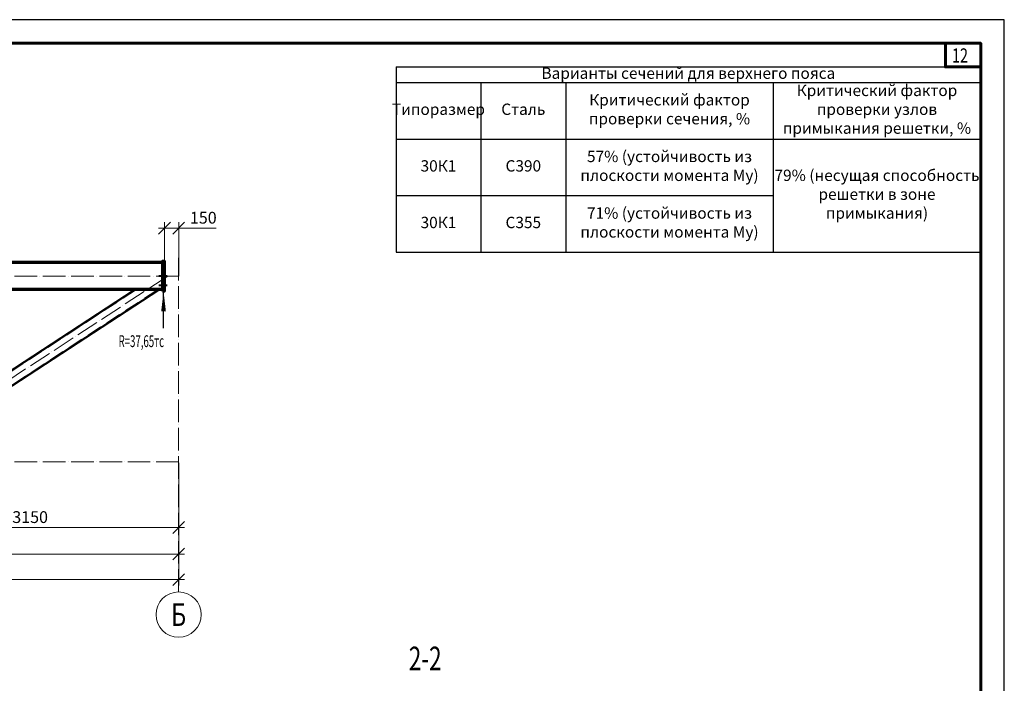
# Model space of a CAD drawing. Units: millimetres. Extents: x 648872 to 1288213, y -1287502 to -855035.
# Drawn here: x 933125 to 943565, y -1038376 to -1031343 of the extents above; entities that cross this region are included whole.
import ezdxf
from ezdxf import colors
from ezdxf.entities.mleader import LeaderData, LeaderLine
from ezdxf.enums import TextEntityAlignment as Align
from ezdxf.math import Vec2, Vec3

# ---------------------------------------------------------------- set-up
doc = ezdxf.new("R2010")
doc.units = ezdxf.units.MM
doc.header["$PDMODE"] = 3
for name, pattern in [('ACAD_ISO04W100', [30, 24, -3, 0, -3]), ('DASHED', [19.05, 12.7, -6.35]), ('DASHED2', [9.525, 6.35, -3.175])]:
    doc.linetypes.add(name, pattern=pattern)
doc.layers.get('0').update_dxf_attribs({"lineweight": 30})
for name, color, linetype, lineweight in [('Osi', 30, 'ACAD_ISO04W100', 15), ('Болт', 243, 'Continuous', 40), ('Выноски', 233, 'Continuous', 20), ('КЖ-00-0-Рамка-С25', 7, 'Continuous', 25), ('КЖ-00-0-Рамка-С60', 7, 'Continuous', 60), ('КЖ-00-0-ШТАМП-1Текст', 7, 'Continuous', 30), ('Маркировка', 11, 'Continuous', 15), ('Нумлист', 7, 'Continuous', 60), ('Размеры', 133, 'Continuous', 30), ('РАМКА', 55, 'Continuous', 60), ('Сварка', 191, 'Continuous', 25), ('Сталь', 131, 'Continuous', 15), ('Сталь осн.', 151, 'Continuous', 40), ('Текст', 213, 'Continuous', 30), ('Фермы Подстропильные', 115, 'Continuous', 60)]:
    doc.layers.add(name, color=color, linetype=linetype, lineweight=lineweight)
doc.styles.add('simplex', font='simplex.shx', dxfattribs={"width": 0.75, "oblique": 15})
doc.styles.add('SPDS', font='simplex.shx', dxfattribs={"width": 0.7, "oblique": 15})
doc.styles.add('МИП_ГОСТ', font='MIPGOST.SHX', dxfattribs={"width": 1.1, "oblique": 15})
doc.dimstyles.new('1-50', dxfattribs={"dimscale": 50, "dimtxt": 2.5, "dimasz": 2.5, "dimexe": 1.25, "dimexo": 0, "dimtad": 1, "dimtxsty": 'SPDS', "dimblk": 'OBLIQUE', "dimcen": 2.5, "dimdle": 1.25, "dimclrd": 256, "dimclre": 256, "dimclrt": 256, "dimadec": 0, "dimazin": 0, "dimtfac": 1, "dimtmove": 0, "dimatfit": 3, "dimfxl": 1.25, "dimlwd": 15, "dimlwe": 15, "dimarcsym": 0})

# ---------------------------------------------------------------- blocks, each defined once
blk = doc.blocks.new('_Oblique')
at = {"color": 0, "linetype": 'ByBlock', "lineweight": -2}
blk.add_line((-0.5, -0.5), (0.5, 0.5), dxfattribs=at)
blk = doc.blocks.new('*D230')
at = {"layer": 'Defpoints', "color": 0, "ltscale": 100, "transparency": 16777216}
for p in [(934811, -1033552), (934661, -1033901), (934811, -1034060)]:
    blk.add_point(p, dxfattribs=at)
at = {"layer": 'Размеры', "lineweight": 15, "ltscale": 100, "transparency": 16777216}
for p, q in [((934598, -1033552), (934811, -1033552)), ((934661, -1033901), (934661, -1033490)), ((934811, -1034060), (934811, -1033490)), ((934811, -1033552), (935209, -1033552))]:
    blk.add_line(p, q, dxfattribs=at)
at = {"layer": 'Размеры', "lineweight": 15, "ltscale": 100, "transparency": 16777216, "xscale": 125, "yscale": 125, "zscale": 125, "rotation": 180}
blk.add_blockref('_Oblique', (934661, -1033552), dxfattribs=at)
at = {"layer": 'Размеры', "lineweight": 15, "ltscale": 100, "transparency": 16777216, "xscale": 125, "yscale": 125, "zscale": 125}
blk.add_blockref('_Oblique', (934811, -1033552), dxfattribs=at)
at = {"layer": 'Размеры', "ltscale": 100, "transparency": 16777216, "insert": (935072, -1033458), "char_height": 125, "attachment_point": 5, "style": 'SPDS'}
blk.add_mtext('150', dxfattribs=at)
blk = doc.blocks.new('*D231')
at = {"layer": 'Defpoints', "color": 0, "linetype": 'ByBlock', "ltscale": 150, "transparency": 16777216}
for p in [(916811, -1036031), (934811, -1036041), (934811, -1037277)]:
    blk.add_point(p, dxfattribs=at)
at = {"layer": 'Размеры', "linetype": 'ByBlock', "lineweight": 15, "ltscale": 150, "transparency": 16777216}
for p, q in [((916811, -1036031), (916811, -1037340)), ((934811, -1036041), (934811, -1037340)), ((916748, -1037277), (934873, -1037277))]:
    blk.add_line(p, q, dxfattribs=at)
at = {"layer": 'Размеры', "linetype": 'ByBlock', "lineweight": 15, "ltscale": 150, "transparency": 16777216, "xscale": 125, "yscale": 125, "zscale": 125, "rotation": 180}
blk.add_blockref('_Oblique', (916811, -1037277), dxfattribs=at)
at = {"layer": 'Размеры', "linetype": 'ByBlock', "lineweight": 15, "ltscale": 150, "transparency": 16777216, "xscale": 125, "yscale": 125, "zscale": 125}
blk.add_blockref('_Oblique', (934811, -1037277), dxfattribs=at)
at = {"layer": 'Размеры', "linetype": 'ByBlock', "ltscale": 150, "transparency": 16777216, "insert": (925811, -1037183), "char_height": 125, "attachment_point": 5, "style": 'SPDS'}
blk.add_mtext('18000', dxfattribs=at)
blk = doc.blocks.new('*D239')
at = {"layer": 'Defpoints', "lineweight": 15, "ltscale": 100, "transparency": 16777216}
blk.add_arc((916926, -1034060), 1341, 326.8209, 360, dxfattribs=at)
at = {"layer": 'Defpoints', "color": 0, "ltscale": 100, "transparency": 16777216}
for p in [(916811, -1034060), (916926, -1034060), (934811, -1034060), (918168, -1034565), (919961, -1036044)]:
    blk.add_point(p, dxfattribs=at)
at = {"layer": 'Defpoints', "lineweight": 15, "ltscale": 100, "transparency": 16777216, "xscale": 125, "yscale": 125, "zscale": 125}
for p, rotation in [((918267, -1034060), 89.99999999999967), ((918048, -1034794), 236.8209330381852)]:
    blk.add_blockref('_Oblique', p, dxfattribs=dict(at, rotation=rotation))
at = {"layer": 'Defpoints', "ltscale": 100, "transparency": 16777216, "insert": (918110, -1034413), "char_height": 125, "attachment_point": 5, "rotation": 73.4105, "style": 'SPDS'}
blk.add_mtext('33,179°', dxfattribs=at)
blk = doc.blocks.new('*D240')
at = {"layer": 'Defpoints', "lineweight": 15, "ltscale": 100, "transparency": 16777216}
blk.add_arc((919983, -1036031), 1105, 360, 34.8811, dxfattribs=at)
at = {"layer": 'Defpoints', "color": 0, "ltscale": 100, "transparency": 16777216}
for p in [(922811, -1034060), (921066, -1035808), (916811, -1036031), (919983, -1036031), (934811, -1036031)]:
    blk.add_point(p, dxfattribs=at)
at = {"layer": 'Defpoints', "lineweight": 15, "ltscale": 100, "transparency": 16777216, "xscale": 125, "yscale": 125, "zscale": 125}
for p, rotation in [((920890, -1035399), 124.8810584580908), ((921089, -1036031), 269.9999999999994)]:
    blk.add_blockref('_Oblique', p, dxfattribs=dict(at, rotation=rotation))
at = {"layer": 'Defpoints', "ltscale": 100, "transparency": 16777216, "insert": (921139, -1035668), "char_height": 125, "attachment_point": 5, "rotation": 287.4405, "style": 'SPDS'}
blk.add_mtext('34,881°', dxfattribs=at)
blk = doc.blocks.new('*D242')
at = {"layer": 'Defpoints', "color": 0, "linetype": 'ByBlock', "ltscale": 150, "transparency": 16777216}
for p in [(931661, -1036041), (934811, -1036041), (934811, -1036725)]:
    blk.add_point(p, dxfattribs=at)
at = {"layer": 'Размеры', "linetype": 'ByBlock', "lineweight": 15, "ltscale": 150, "transparency": 16777216}
for p, q in [((931661, -1036041), (931661, -1036787)), ((934811, -1036041), (934811, -1036787)), ((931598, -1036725), (934873, -1036725))]:
    blk.add_line(p, q, dxfattribs=at)
at = {"layer": 'Размеры', "linetype": 'ByBlock', "lineweight": 15, "ltscale": 150, "transparency": 16777216, "xscale": 125, "yscale": 125, "zscale": 125, "rotation": 180}
blk.add_blockref('_Oblique', (931661, -1036725), dxfattribs=at)
at = {"layer": 'Размеры', "linetype": 'ByBlock', "lineweight": 15, "ltscale": 150, "transparency": 16777216, "xscale": 125, "yscale": 125, "zscale": 125}
blk.add_blockref('_Oblique', (934811, -1036725), dxfattribs=at)
at = {"layer": 'Размеры', "linetype": 'ByBlock', "ltscale": 150, "transparency": 16777216, "insert": (933236, -1036631), "char_height": 125, "attachment_point": 5, "style": 'SPDS'}
blk.add_mtext('3150', dxfattribs=at)
blk = doc.blocks.new('*D234')
at = {"layer": 'Defpoints', "lineweight": 15, "ltscale": 100, "transparency": 16777216}
blk.add_arc((925795, -1036031), 1136, 0, 33.1651, dxfattribs=at)
at = {"layer": 'Defpoints', "color": 0, "ltscale": 100, "transparency": 16777216}
for p in [(928811, -1034060), (926909, -1035813), (916811, -1036031), (925795, -1036031), (934811, -1036031)]:
    blk.add_point(p, dxfattribs=at)
at = {"layer": 'Defpoints', "lineweight": 15, "ltscale": 100, "transparency": 16777216, "xscale": 125, "yscale": 125, "zscale": 125}
for p, rotation in [((926746, -1035409), 123.1650551818872), ((926931, -1036031), 270.0000000000001)]:
    blk.add_blockref('_Oblique', p, dxfattribs=dict(at, rotation=rotation))
at = {"layer": 'Defpoints', "ltscale": 100, "transparency": 16777216, "insert": (926985, -1035676), "char_height": 125, "attachment_point": 5, "rotation": 286.5825, "style": 'SPDS'}
blk.add_mtext('33,165°', dxfattribs=at)
blk = doc.blocks.new('*D222')
at = {"layer": 'Defpoints', "color": 0, "ltscale": 100, "transparency": 16777216}
for p in [(934811, -1036041), (928811, -1036101), (934811, -1037006)]:
    blk.add_point(p, dxfattribs=at)
at = {"layer": 'Размеры', "lineweight": 15, "ltscale": 100, "transparency": 16777216}
for p, q in [((934811, -1036041), (934811, -1037068)), ((928811, -1036101), (928811, -1037068)), ((928748, -1037006), (934873, -1037006))]:
    blk.add_line(p, q, dxfattribs=at)
at = {"layer": 'Размеры', "lineweight": 15, "ltscale": 100, "transparency": 16777216, "xscale": 125, "yscale": 125, "zscale": 125, "rotation": 180}
blk.add_blockref('_Oblique', (928811, -1037006), dxfattribs=at)
at = {"layer": 'Размеры', "lineweight": 15, "ltscale": 100, "transparency": 16777216, "xscale": 125, "yscale": 125, "zscale": 125}
blk.add_blockref('_Oblique', (934811, -1037006), dxfattribs=at)
at = {"layer": 'Размеры', "ltscale": 100, "transparency": 16777216, "insert": (931811, -1036912), "char_height": 125, "attachment_point": 5, "style": 'SPDS'}
blk.add_mtext('6000', dxfattribs=at)
blk = doc.blocks.new('*U8')
at = {"layer": 'КЖ-00-0-Рамка-С25', "linetype": 'Continuous', "lineweight": 25}
blk.add_lwpolyline([(-594, 0), (0, 0), (0, 420), (-594, 420), (-594, 0)], dxfattribs=at)
at = {"layer": 'КЖ-00-0-Рамка-С60', "linetype": 'Continuous', "lineweight": 60}
blk.add_lwpolyline([(-574, 5), (-5, 5), (-5, 415), (-574, 415), (-574, 5)], dxfattribs=at)
at = {"layer": 'КЖ-00-0-ШТАМП-1Текст', "lineweight": 30, "style": 'МИП_ГОСТ', "width": 0.8, "flags": 8}
blk.add_attdef('FORMAT', (-19.5, 1.25), '', height=2.5, dxfattribs=at)
blk = doc.blocks.new('*U199')
at = {"layer": 'РАМКА', "lineweight": 60}
blk.add_lwpolyline([(-7.5, 0), (0, 0), (0, -5), (-7.5, -5), (-7.5, 0)], dxfattribs=at)
at = {"color": 0, "style": 'simplex', "oblique": 15, "width": 0.75}
blk.add_attdef('№ТОЧКИ', (-6.1, -4.08), '', height=3, dxfattribs=at)
blk = doc.blocks.new('*D264')
at = {"layer": 'Defpoints', "lineweight": 15, "ltscale": 100, "transparency": 16777216}
blk.add_arc((922811, -1034060), 1410, 180, 214.8811, dxfattribs=at)
at = {"layer": 'Defpoints', "color": 0, "ltscale": 100, "transparency": 16777216}
for p in [(916811, -1034060), (922811, -1034060), (934811, -1034060), (921430, -1034344), (919961, -1036047)]:
    blk.add_point(p, dxfattribs=at)
at = {"layer": 'Defpoints', "lineweight": 15, "ltscale": 100, "transparency": 16777216, "xscale": 125, "yscale": 125, "zscale": 125}
for p, rotation in [((921401, -1034060), 90.00000000000087), ((921654, -1034866), 304.8810584580891)]:
    blk.add_blockref('_Oblique', p, dxfattribs=dict(at, rotation=rotation))
at = {"layer": 'Defpoints', "ltscale": 100, "transparency": 16777216, "insert": (921566, -1034451), "char_height": 125, "attachment_point": 5, "rotation": 287.4405, "style": 'SPDS'}
blk.add_mtext('34,881°', dxfattribs=at)
blk = doc.blocks.new('*D265')
at = {"layer": 'Defpoints', "lineweight": 15, "ltscale": 100, "transparency": 16777216}
blk.add_arc((922811, -1034060), 1300, 326.8349, 360, dxfattribs=at)
at = {"layer": 'Defpoints', "color": 0, "ltscale": 100, "transparency": 16777216}
for p in [(916811, -1034060), (922811, -1034060), (934811, -1034060), (924015, -1034549), (925827, -1036031)]:
    blk.add_point(p, dxfattribs=at)
at = {"layer": 'Defpoints', "lineweight": 15, "ltscale": 100, "transparency": 16777216, "xscale": 125, "yscale": 125, "zscale": 125}
for p, rotation in [((924111, -1034060), 89.99999999999977), ((923899, -1034771), 236.834944828633)]:
    blk.add_blockref('_Oblique', p, dxfattribs=dict(at, rotation=rotation))
at = {"layer": 'Defpoints', "ltscale": 100, "transparency": 16777216, "insert": (923955, -1034401), "char_height": 125, "attachment_point": 5, "rotation": 73.4175, "style": 'SPDS'}
blk.add_mtext('33,165°', dxfattribs=at)
blk = doc.blocks.new('*D266')
at = {"layer": 'Defpoints', "lineweight": 15, "ltscale": 100, "transparency": 16777216}
blk.add_arc((925827, -1036031), 1062, 146.8349, 180, dxfattribs=at)
at = {"layer": 'Defpoints', "color": 0, "ltscale": 100, "transparency": 16777216}
for p in [(922811, -1034060), (924843, -1035631), (916811, -1036031), (925827, -1036031), (934811, -1036031)]:
    blk.add_point(p, dxfattribs=at)
at = {"layer": 'Defpoints', "lineweight": 15, "ltscale": 100, "transparency": 16777216, "xscale": 125, "yscale": 125, "zscale": 125}
for p, rotation in [((924938, -1035450), 56.83494482863308), ((924765, -1036031), 269.9999999999999)]:
    blk.add_blockref('_Oblique', p, dxfattribs=dict(at, rotation=rotation))
at = {"layer": 'Defpoints', "ltscale": 100, "transparency": 16777216, "insert": (924708, -1035698), "char_height": 125, "attachment_point": 5, "rotation": 73.4175, "style": 'SPDS'}
blk.add_mtext('33,165°', dxfattribs=at)
blk = doc.blocks.new('*D267')
at = {"layer": 'Defpoints', "lineweight": 15, "ltscale": 100, "transparency": 16777216}
blk.add_arc((919940, -1036031), 1310, 146.8209, 180, dxfattribs=at)
at = {"layer": 'Defpoints', "color": 0, "ltscale": 100, "transparency": 16777216}
for p in [(916926, -1034060), (918726, -1035537), (916811, -1036031), (919961, -1036044), (934811, -1036031)]:
    blk.add_point(p, dxfattribs=at)
at = {"layer": 'Defpoints', "lineweight": 15, "ltscale": 100, "transparency": 16777216, "xscale": 125, "yscale": 125, "zscale": 125}
for p, rotation in [((918844, -1035314), 56.82093303818611), ((918630, -1036031), 269.9999999999999)]:
    blk.add_blockref('_Oblique', p, dxfattribs=dict(at, rotation=rotation))
at = {"layer": 'Defpoints', "ltscale": 100, "transparency": 16777216, "insert": (918583, -1035627), "char_height": 125, "attachment_point": 5, "rotation": 73.4105, "style": 'SPDS'}
blk.add_mtext('33,179°', dxfattribs=at)
blk = doc.blocks.new('*T2540')
at = {"color": 0, "lineweight": -2, "ltscale": 10}
for p, q in [((0, 0), (6200, 0)), ((0, 0), (0, -1964.8)), ((6200, 0), (6200, -1964.8)), ((0, -164.8), (6200, -164.8)), ((900, -164.8), (900, -1964.8)), ((1800, -164.8), (1800, -1964.8)), ((4000, -164.8), (4000, -1964.8)), ((0, -764.8), (6200, -764.8)), ((0, -1364.8), (4000, -1364.8)), ((0, -1964.8), (6200, -1964.8))]:
    blk.add_line(p, q, dxfattribs=at)
at = {"lineweight": 9, "ltscale": 10, "char_height": 120, "attachment_point": 5, "style": 'SPDS'}
for s, insert, width in [('Варианты сечений для верхнего пояса', (3100, -82.4), 6199.88), ('Критический фактор проверки узлов примыкания решетки, %', (5100, -464.8), 2199.88), ('Критический фактор проверки сечения, %', (2900, -464.8), 2199.88), ('Типоразмер', (450, -464.8), 899.88), ('Сталь', (1350, -464.8), 899.88), ('57% (устойчивость из плоскости момента My)', (2900, -1064.8), 2199.88), ('30К1', (450, -1064.8), 899.88), ('С390', (1350, -1064.8), 899.88), ('79% (несущая способность решетки в зоне примыкания)', (5100, -1364.8), 2199.88), ('71% (устойчивость из плоскости момента My)', (2900, -1664.8), 2199.88), ('30К1', (450, -1664.8), 899.88), ('С355', (1350, -1664.8), 899.88)]:
    blk.add_mtext(s, dxfattribs=dict(at, insert=insert, width=width))

msp = doc.modelspace()

# ---------------------------------------------------------------- linework, layer by layer
at = {"layer": 'Osi', "ltscale": 10}
for p, q in [((934810.5952, -1037408.3145), (934810.5952, -1033805.8847)), ((934810.5952, -1034059.7545), (916810.5952, -1034059.7545)), ((934695.5621, -1034059.7545), (931660.5952, -1036044.198)), ((934810.5952, -1036030.7545), (916810.5952, -1036030.7545))]:
    msp.add_line(p, q, dxfattribs=at)
at = {"layer": 'Osi', "linetype": 'Continuous'}
msp.add_circle((934810.5952, -1037648.3145), 240, dxfattribs=at)
at = {"layer": 'Болт', "linetype": 'DASHED', "ltscale": 150}
for p, q in [((934689.5952, -1034060.7545), (934600.5952, -1034060.7545)), ((934689.5952, -1034160.7545), (934600.5952, -1034160.7545))]:
    msp.add_line(p, q, dxfattribs=at)
at = {"layer": 'Сварка', "ltscale": 150, "const_width": 10}
for points in [[(934640.5952, -1033905.7545, 0.4142135624), (934635.5952, -1033910.7545)], [(934640.5952, -1033929.7545, -0.4142135624), (934635.5952, -1033924.7545)], [(934640.5951, -1034189.7545, 0.4142135624), (934635.5951, -1034194.7545)], [(934640.5952, -1034213.7545, -0.4142135624), (934635.5952, -1034208.7545)]]:
    msp.add_lwpolyline(points, format="xyb", dxfattribs=at)
at = {"layer": 'Сварка', "ltscale": 100}
msp.add_lwpolyline([(934640.5952, -1034108.875), (934640.5952, -1034106.375), (934630.5952, -1034106.375), (934640.5952, -1034106.375), (934640.5952, -1034097.375), (934630.5952, -1034097.375), (934640.5952, -1034097.375), (934640.5952, -1034088.375), (934630.5952, -1034088.375), (934640.5952, -1034088.375), (934640.5952, -1034079.375), (934630.5952, -1034079.375), (934640.5952, -1034079.375), (934640.5952, -1034070.375), (934630.5952, -1034070.375), (934640.5952, -1034070.375), (934640.5952, -1034061.375), (934630.5952, -1034061.375), (934640.5952, -1034061.375), (934640.5952, -1034052.375), (934630.5952, -1034052.375), (934640.5952, -1034052.375), (934640.5952, -1034043.375), (934630.5952, -1034043.375), (934640.5952, -1034043.375), (934640.5952, -1034034.375), (934630.5952, -1034034.375), (934640.5952, -1034034.375), (934640.5952, -1034025.375), (934630.5952, -1034025.375), (934640.5952, -1034025.375), (934640.5952, -1034016.375), (934630.5952, -1034016.375), (934640.5952, -1034016.375), (934640.5952, -1034007.375), (934630.5952, -1034007.375), (934640.5952, -1034007.375), (934640.5952, -1033998.375), (934630.5952, -1033998.375), (934640.5952, -1033998.375), (934640.5952, -1033989.375), (934630.5952, -1033989.375), (934640.5952, -1033989.375), (934640.5952, -1033980.375), (934630.5952, -1033980.375), (934640.5952, -1033980.375), (934640.5952, -1033971.375), (934630.5952, -1033971.375), (934640.5952, -1033971.375), (934640.5952, -1033962.375), (934630.5952, -1033962.375), (934640.5952, -1033962.375), (934640.5952, -1033953.375), (934630.5952, -1033953.375), (934640.5952, -1033953.375), (934640.5952, -1033944.375), (934630.5952, -1033944.375), (934640.5952, -1033944.375), (934640.5952, -1033935.375), (934630.5952, -1033935.375), (934640.5952, -1033935.375), (934640.5952, -1033932.875)], dxfattribs=at)
at = {"layer": 'Сталь', "linetype": 'DASHED2', "ltscale": 25}
for p, q in [((934354.3924, -1034208.7545), (931690.2135, -1035950.7545)), ((934580.9768, -1034208.7545), (931916.7979, -1035950.7545))]:
    msp.add_line(p, q, dxfattribs=at)
at = {"layer": 'Сталь осн.', "ltscale": 100}
for p, q in [((934640.5952, -1033910.7545), (916980.5952, -1033910.7545)), ((934640.5952, -1033924.7545), (916980.5952, -1033924.7545)), ((934640.5952, -1034194.7545), (916980.5952, -1034194.7545)), ((934640.5952, -1034208.7545), (916980.5952, -1034208.7545))]:
    msp.add_line(p, q, dxfattribs=at)
at = {"layer": 'Сталь осн.', "linetype": 'ByBlock', "ltscale": 150}
for p, q in [((934339.7741, -1034208.7545), (931675.5952, -1035950.7545)), ((934595.5952, -1034208.7545), (931931.4162, -1035950.7545))]:
    msp.add_line(p, q, dxfattribs=at)
at = {"layer": 'Текст', "ltscale": 100}
msp.add_line((934650.5952, -1034610.7545), (934650.5952, -1034220.7545), dxfattribs=at)
msp.add_lwpolyline([(934650.5952, -1034220.7545, 0, 50, 0), (934650.5952, -1034435.7545, 50, 50, 0)], format="xyseb", dxfattribs=at)
at = {"layer": 'Фермы Подстропильные', "ltscale": 100}
msp.add_lwpolyline([(934640.5952, -1034220.7545), (934660.5952, -1034220.7545), (934660.5952, -1033900.7545), (934640.5952, -1033900.7545), (934640.5952, -1033900.7545), (934640.5952, -1034220.7545)], dxfattribs=at)

# ---------------------------------------------------------------- block references
msp.add_blockref('*T2540', (937115.413, -1031843.249))
at = {"layer": 'КЖ-00-0-ШТАМП-1Текст', "xscale": 50, "yscale": 50, "zscale": 50}
msp.add_blockref('*U8', (943565.413, -1052343.249), dxfattribs=at)
at = {"layer": 'Нумлист', "ltscale": 100, "xscale": 50, "yscale": 50, "zscale": 50}
msp.add_blockref('*U199', (943315.413, -1031593.249), dxfattribs=at).add_auto_attribs({'№ТОЧКИ': '12'})

# ---------------------------------------------------------------- texts
at = {"layer": 'Defpoints', "linetype": 'ByBlock', "style": 'simplex', "oblique": 15, "width": 0.75}
msp.add_text('Б', height=240, dxfattribs=at).set_placement((934810.5952, -1037648.3145), align=Align.MIDDLE_CENTER)
at = {"layer": 'Выноски', "linetype": 'Continuous', "lineweight": 25, "ltscale": 10, "style": 'SPDS', "oblique": 15, "width": 0.7}
msp.add_text('2-2', height=250, dxfattribs=at).set_placement((937251.0667, -1038238.1851))
at = {"layer": 'Текст', "color": 3, "ltscale": 100, "style": 'SPDS', "oblique": 15, "width": 0.6}
msp.add_text('R=37,65тс', height=125, dxfattribs=at).set_placement((934173.7717, -1034812.6931))

# ---------------------------------------------------------------- dimensions: what is measured, and where the dimension line sits
at = {"layer": 'Defpoints', "ltscale": 100}
for base, line1, line2, picture, middle in [((918168.2131, -1034564.8055), ((916925.6282, -1034059.7545), (919960.5952, -1036044.198)), ((934810.5952, -1034059.7545), (916810.5952, -1034059.7545)), '*D239', (918109.8423, -1034412.5485)), ((921429.6553, -1034343.8995), ((934810.5952, -1034059.7545), (916810.5952, -1034059.7545)), ((922810.5952, -1034059.7545), (919960.5952, -1036046.5417)), '*D264', (921566.3366, -1034450.6483)), ((924015.1034, -1034549.1004), ((934810.5952, -1034059.7545), (916810.5952, -1034059.7545)), ((922810.5952, -1034059.7545), (925826.612, -1036030.7545)), '*D265', (923955.3776, -1034400.6489)), ((921065.9051, -1035807.9835), ((934810.5952, -1036030.7545), (916810.5952, -1036030.7545)), ((922810.5952, -1034059.7545), (919983.2415, -1036030.7545)), '*D240', (921138.5698, -1035667.7989)), ((926909.4835, -1035812.9277), ((916810.5952, -1036030.7545), (934810.5952, -1036030.7545)), ((928810.5952, -1034059.7545), (925794.5783, -1036030.7545)), '*D234', (926984.5779, -1035676.3953)), ((924842.8167, -1035631.0759), ((922810.5952, -1034059.7545), (925826.612, -1036030.7545)), ((934810.5952, -1036030.7545), (916810.5952, -1036030.7545)), '*D266', (924707.6323, -1035697.5437)), ((918726.4389, -1035537.4861), ((934810.5952, -1036030.7545), (916810.5952, -1036030.7545)), ((916925.6282, -1034059.7545), (919960.5952, -1036044.198)), '*D267', (918583.2966, -1035626.5631))]:
    dim = msp.add_angular_dim_2l(base=base, line1=line1, line2=line2, dimstyle='1-50', override={"dimadec": 3}, dxfattribs=at)
    dim.commit()
    dim.dimension.update_dxf_attribs({"geometry": picture, "text_midpoint": middle})
at = {"layer": 'Размеры', "ltscale": 100}
dim = msp.add_linear_dim(base=(934810.5952, -1033552.0149), p1=(934660.5952, -1033900.7545), p2=(934810.5952, -1034059.7545), dimstyle='1-50', dxfattribs=at)
dim.commit()
dim.dimension.update_dxf_attribs({"geometry": '*D230', "text_midpoint": (935072.0688, -1033458.2649)})
at = {"layer": 'Размеры', "linetype": 'ByBlock', "ltscale": 150}
for base, p1, picture, middle in [((934810.5952, -1037277.1331), (916810.5952, -1036030.7545), '*D231', (925810.5952, -1037183.3831)), ((934810.5952, -1036724.786), (931660.5952, -1036040.7545), '*D242', (933235.5952, -1036631.036))]:
    dim = msp.add_linear_dim(base=base, p1=p1, p2=(934810.5952, -1036040.7545), dimstyle='1-50', dxfattribs=at)
    dim.commit()
    dim.dimension.update_dxf_attribs({"geometry": picture, "text_midpoint": middle})
at = {"layer": 'Размеры', "ltscale": 100}
dim = msp.add_linear_dim(base=(934810.5952, -1037005.9551), p1=(928810.5952, -1036100.7545), p2=(934810.5952, -1036040.7545), angle=180, dimstyle='1-50', override={"dimtmove": 1}, dxfattribs=at)
dim.commit()
dim.dimension.update_dxf_attribs({"geometry": '*D222', "text_midpoint": (931810.5952, -1036912.2051)})

# ---------------------------------------------------------------- leaders
at = {"layer": 'Маркировка', "ltscale": 10}
ml = msp.add_multileader_mtext('Standard', dxfattribs=at)
ml.set_content('Монтажный стык (см. стр. 13-16)', color=256, style='simplex')
ml.set_leader_properties()
ml.build(insert=Vec2(0, 0))
ml.multileader.update_dxf_attribs({"text_left_attachment_type": 6, "text_right_attachment_type": 6, "dogleg_length": 0, "arrow_head_size": 175, "scale": 10})
ctx = ml.context
ctx.base_point, ctx.scale, ctx.char_height, ctx.arrow_head_size, ctx.landing_gap_size, ctx.plane_origin = Vec3(923744.275, -1033505.7113), 10, 150, 175, 100, Vec3(918149.5051, -1030589.8349)
ctx.left_attachment, ctx.right_attachment, ctx.text_align_type = 6, 6, 1
notes = []
notes.append((ctx, [(0, (1, 1, 0), (925459.4096, -1033505.7113), (-1, 0), 0, [(1, [(925753.9491, -1033851.1085)], 0, [])])]))
ctx.mtext.insert, ctx.mtext.width, ctx.mtext.alignment, ctx.mtext.flow_direction = Vec3(924601.8423, -1033318.2113), 1778.420381, 2, 5
for ctx, leaders in notes:
    for number, flags, end, landing, length, lines in leaders:
        leader = LeaderData()
        leader.index, (leader.has_last_leader_line, leader.has_dogleg_vector, leader.attachment_direction) = number, flags
        leader.last_leader_point, leader.dogleg_vector, leader.dogleg_length = Vec3(end), Vec3(landing), length
        for number, points, colour, breaks in lines:
            line = LeaderLine()
            line.index, line.vertices, line.color, line.breaks = number, Vec3.list(points), colors.encode_raw_color(colour), breaks
            leader.lines.append(line)
        ctx.leaders.append(leader)

doc.saveas('drawing.dxf')
